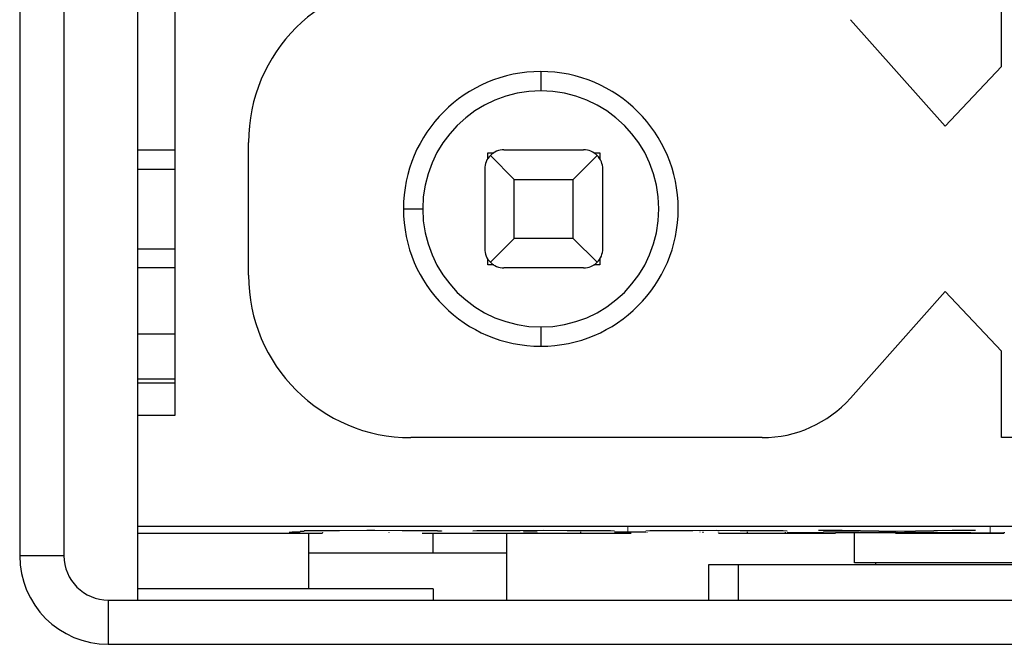
# Model space of a CAD drawing. Units: millimetres. Extents: x 0 to 420, y 0 to 297.
# Drawn here: x 127 to 129, y 145 to 147 of the extents above; entities that cross this region are included whole.
import ezdxf

# ---------------------------------------------------------------- set-up
doc = ezdxf.new("R2010")
doc.units = ezdxf.units.MM
doc.header["$MEASUREMENT"] = 0
doc.linetypes.add('DASHEDBIDOT', pattern=[12.4, 3, -3, 0.2, -3, 0.2, -3])
doc.layers.add('图层0000', color=7, linetype='Continuous', lineweight=25)

msp = doc.modelspace()

# ---------------------------------------------------------------- linework, layer by layer
at = {"layer": '图层0000', "color": 7, "linetype": 'Continuous', "lineweight": 25}
for p, q in [((126.7567, 150.0958), (126.7567, 145.4158)), ((126.8767, 150.0958), (126.8767, 145.4158)), ((129.4167, 146.7416), (129.4167, 146.9758)), ((129.4167, 146.7416), (129.4167, 146.9758)), ((129.4167, 146.7416), (129.4167, 146.9758)), ((129.4167, 146.7416), (129.4167, 146.9758)), ((127.0767, 145.7958), (127.0767, 146.9158)), ((127.1767, 146.9158), (127.1767, 145.7958)), ((127.1767, 146.9158), (127.1767, 145.7958)), ((127.1767, 146.9158), (127.1767, 145.7958)), ((127.1767, 146.9158), (127.1767, 145.7958)), ((129.0077, 146.8685), (129.2647, 146.5798)), ((129.0077, 146.8685), (129.2647, 146.5798)), ((129.0077, 146.8685), (129.2647, 146.5798)), ((129.0077, 146.8685), (129.2647, 146.5798)), ((129.2647, 146.5798), (129.4167, 146.7416)), ((129.2647, 146.5798), (129.4167, 146.7416)), ((129.2647, 146.5798), (129.4167, 146.7416)), ((129.2647, 146.5798), (129.4167, 146.7416)), ((128.1687, 146.7279), (128.1687, 146.6758)), ((128.1687, 146.7279), (128.1687, 146.6758)), ((128.1687, 146.7279), (128.1687, 146.6758)), ((128.1687, 146.7279), (128.1687, 146.6758)), ((127.3767, 146.1758), (127.3767, 146.5358)), ((127.3767, 146.1758), (127.3767, 146.5358)), ((127.3767, 146.1758), (127.3767, 146.5358)), ((127.3767, 146.1758), (127.3767, 146.5358)), ((127.0767, 146.5158), (127.1767, 146.5158)), ((127.0767, 146.5158), (127.1767, 146.5158)), ((127.0767, 146.5158), (127.1767, 146.5158)), ((127.0767, 146.5158), (127.1767, 146.5158)), ((128.0247, 146.4915), (128.0247, 146.5078)), ((128.0247, 146.5078), (128.041, 146.5078)), ((128.0247, 146.4915), (128.0247, 146.5078)), ((128.0247, 146.5078), (128.041, 146.5078)), ((128.0247, 146.4915), (128.0247, 146.5078)), ((128.0247, 146.5078), (128.041, 146.5078)), ((128.0247, 146.4915), (128.0247, 146.5078)), ((128.0247, 146.5078), (128.041, 146.5078)), ((128.0319, 146.5005), (128.0967, 146.4358)), ((128.0319, 146.5005), (128.0967, 146.4358)), ((128.0319, 146.5005), (128.0967, 146.4358)), ((128.0319, 146.5005), (128.0967, 146.4358)), ((128.0687, 146.5158), (128.2847, 146.5158)), ((128.0687, 146.5158), (128.2847, 146.5158)), ((128.0687, 146.5158), (128.2847, 146.5158)), ((128.0687, 146.5158), (128.2847, 146.5158)), ((128.2567, 146.4358), (128.3215, 146.5005)), ((128.2567, 146.4358), (128.3215, 146.5005)), ((128.2567, 146.4358), (128.3215, 146.5005)), ((128.2567, 146.4358), (128.3215, 146.5005)), ((128.3124, 146.5078), (128.3287, 146.5078)), ((128.3124, 146.5078), (128.3287, 146.5078)), ((128.3124, 146.5078), (128.3287, 146.5078)), ((128.3124, 146.5078), (128.3287, 146.5078)), ((128.3287, 146.5078), (128.3287, 146.4915)), ((128.3287, 146.5078), (128.3287, 146.4915)), ((128.3287, 146.5078), (128.3287, 146.4915)), ((128.3287, 146.5078), (128.3287, 146.4915)), ((127.0767, 146.4638), (127.1767, 146.4638)), ((127.0767, 146.4638), (127.1767, 146.4638)), ((127.0767, 146.4638), (127.1767, 146.4638)), ((127.0767, 146.4638), (127.1767, 146.4638)), ((128.0167, 146.4638), (128.0167, 146.2478)), ((128.0167, 146.4638), (128.0167, 146.2478)), ((128.0167, 146.4638), (128.0167, 146.2478)), ((128.0167, 146.4638), (128.0167, 146.2478)), ((128.3367, 146.2478), (128.3367, 146.4638)), ((128.3367, 146.2478), (128.3367, 146.4638)), ((128.3367, 146.2478), (128.3367, 146.4638)), ((128.3367, 146.2478), (128.3367, 146.4638)), ((128.0967, 146.4358), (128.2567, 146.4358)), ((128.0967, 146.2758), (128.0967, 146.4358)), ((128.0967, 146.4358), (128.2567, 146.4358)), ((128.0967, 146.2758), (128.0967, 146.4358)), ((128.0967, 146.4358), (128.2567, 146.4358)), ((128.0967, 146.2758), (128.0967, 146.4358)), ((128.0967, 146.4358), (128.2567, 146.4358)), ((128.0967, 146.2758), (128.0967, 146.4358)), ((128.2567, 146.2758), (128.2567, 146.4358)), ((128.2567, 146.2758), (128.2567, 146.4358)), ((128.2567, 146.2758), (128.2567, 146.4358)), ((128.2567, 146.2758), (128.2567, 146.4358)), ((127.7965, 146.3558), (127.8487, 146.3558)), ((127.7965, 146.3558), (127.8487, 146.3558)), ((127.7965, 146.3558), (127.8487, 146.3558)), ((127.7965, 146.3558), (127.8487, 146.3558)), ((128.0967, 146.2758), (128.0319, 146.211)), ((128.0967, 146.2758), (128.0319, 146.211)), ((128.0967, 146.2758), (128.0319, 146.211)), ((128.0967, 146.2758), (128.0319, 146.211)), ((128.2567, 146.2758), (128.0967, 146.2758)), ((128.2567, 146.2758), (128.0967, 146.2758)), ((128.2567, 146.2758), (128.0967, 146.2758)), ((128.2567, 146.2758), (128.0967, 146.2758)), ((128.3215, 146.211), (128.2567, 146.2758)), ((128.3215, 146.211), (128.2567, 146.2758)), ((128.3215, 146.211), (128.2567, 146.2758)), ((128.3215, 146.211), (128.2567, 146.2758)), ((127.0767, 146.2478), (127.1767, 146.2478)), ((127.0767, 146.2478), (127.1767, 146.2478)), ((127.0767, 146.2478), (127.1767, 146.2478)), ((127.0767, 146.2478), (127.1767, 146.2478)), ((128.0247, 146.2038), (128.0247, 146.2201)), ((128.0247, 146.2038), (128.0247, 146.2201)), ((128.0247, 146.2038), (128.0247, 146.2201)), ((128.0247, 146.2038), (128.0247, 146.2201)), ((128.041, 146.2038), (128.0247, 146.2038)), ((128.041, 146.2038), (128.0247, 146.2038)), ((128.041, 146.2038), (128.0247, 146.2038)), ((128.041, 146.2038), (128.0247, 146.2038)), ((128.3287, 146.2038), (128.3124, 146.2038)), ((128.3287, 146.2038), (128.3124, 146.2038)), ((128.3287, 146.2038), (128.3124, 146.2038)), ((128.3287, 146.2038), (128.3124, 146.2038)), ((128.3287, 146.2201), (128.3287, 146.2038)), ((128.3287, 146.2201), (128.3287, 146.2038)), ((128.3287, 146.2201), (128.3287, 146.2038)), ((128.3287, 146.2201), (128.3287, 146.2038)), ((127.1767, 146.1958), (127.0767, 146.1958)), ((127.1767, 146.1958), (127.0767, 146.1958)), ((127.1767, 146.1958), (127.0767, 146.1958)), ((127.1767, 146.1958), (127.0767, 146.1958)), ((128.2847, 146.1958), (128.0687, 146.1958)), ((128.2847, 146.1958), (128.0687, 146.1958)), ((128.2847, 146.1958), (128.0687, 146.1958)), ((128.2847, 146.1958), (128.0687, 146.1958)), ((129.2647, 146.1318), (129.0077, 145.843)), ((129.2647, 146.1318), (129.0077, 145.843)), ((129.2647, 146.1318), (129.0077, 145.843)), ((129.2647, 146.1318), (129.0077, 145.843)), ((129.4167, 145.9699), (129.2647, 146.1318)), ((129.4167, 145.9699), (129.2647, 146.1318)), ((129.4167, 145.9699), (129.2647, 146.1318)), ((129.4167, 145.9699), (129.2647, 146.1318)), ((127.1767, 146.0159), (127.0767, 146.0159)), ((128.1687, 146.0358), (128.1687, 145.9836)), ((128.1687, 146.0358), (128.1687, 145.9836)), ((128.1687, 146.0358), (128.1687, 145.9836)), ((128.1687, 146.0358), (128.1687, 145.9836)), ((129.4167, 145.7358), (129.4167, 145.9699)), ((129.4167, 145.7358), (129.4167, 145.9699)), ((129.4167, 145.7358), (129.4167, 145.9699)), ((129.4167, 145.7358), (129.4167, 145.9699)), ((127.1767, 145.8943), (127.0767, 145.8943)), ((127.1767, 145.8832), (127.0767, 145.8832)), ((127.0767, 145.4958), (127.0767, 145.7958)), ((127.1767, 145.7958), (127.0767, 145.7958)), ((127.0767, 145.4958), (127.0767, 145.7958)), ((127.1767, 145.7958), (127.0767, 145.7958)), ((127.0767, 145.4958), (127.0767, 145.7958)), ((127.1767, 145.7958), (127.0767, 145.7958)), ((127.0767, 145.4958), (127.0767, 145.7958)), ((127.1767, 145.7958), (127.0767, 145.7958)), ((128.7687, 145.7358), (127.8167, 145.7358)), ((128.7687, 145.7358), (127.8167, 145.7358)), ((128.7687, 145.7358), (127.8167, 145.7358)), ((128.7687, 145.7358), (127.8167, 145.7358)), ((131.1967, 145.7358), (129.4167, 145.7358)), ((131.1967, 145.7358), (129.4167, 145.7358)), ((131.1967, 145.7358), (129.4167, 145.7358)), ((131.1967, 145.7358), (129.4167, 145.7358)), ((127.0767, 145.4904), (127.0767, 145.4958)), ((127.0767, 145.4958), (131.3967, 145.4958)), ((127.0767, 145.4904), (127.0767, 145.4958)), ((127.0767, 145.4958), (131.3967, 145.4958)), ((127.0767, 145.4904), (127.0767, 145.4958)), ((127.0767, 145.4958), (131.3967, 145.4958)), ((127.0767, 145.4904), (127.0767, 145.4958)), ((127.0767, 145.4958), (131.3967, 145.4958)), ((127.0767, 145.2958), (127.0767, 145.4904)), ((127.5772, 145.4758), (127.0767, 145.4758)), ((127.5772, 145.4758), (127.0767, 145.4758)), ((127.5772, 145.4758), (127.0767, 145.4758)), ((127.5772, 145.4758), (127.0767, 145.4758)), ((127.4872, 145.4784), (127.4872, 145.4792)), ((127.5167, 145.4828), (127.5273, 145.4828)), ((127.5167, 145.4828), (127.5273, 145.4828)), ((127.5167, 145.4828), (127.5273, 145.4828)), ((127.5167, 145.4828), (127.5273, 145.4828)), ((127.5273, 145.4841), (127.538, 145.4843)), ((127.5273, 145.4841), (127.538, 145.4843)), ((127.5273, 145.4841), (127.538, 145.4843)), ((127.5273, 145.4841), (127.538, 145.4843)), ((127.5273, 145.4828), (127.5273, 145.4826)), ((127.5273, 145.4828), (127.5273, 145.4826)), ((127.5273, 145.4828), (127.5273, 145.4826)), ((127.5273, 145.4828), (127.5273, 145.4826)), ((127.538, 145.4843), (127.5805, 145.4845)), ((127.538, 145.4843), (127.5805, 145.4845)), ((127.538, 145.4843), (127.5805, 145.4845)), ((127.538, 145.4843), (127.5805, 145.4845)), ((127.539, 145.4758), (127.539, 145.3263)), ((127.5486, 145.4828), (127.5486, 145.4825)), ((127.5486, 145.4828), (127.5486, 145.4825)), ((127.5486, 145.4828), (127.5486, 145.4825)), ((127.5486, 145.4828), (127.5486, 145.4825)), ((127.5772, 145.4799), (127.5772, 145.4792)), ((127.5772, 145.4799), (127.5772, 145.4792)), ((127.5772, 145.4799), (127.5772, 145.4792)), ((127.5772, 145.4799), (127.5772, 145.4792)), ((127.5805, 145.4845), (127.6231, 145.4846)), ((127.5805, 145.4845), (127.6231, 145.4846)), ((127.5805, 145.4845), (127.6231, 145.4846)), ((127.5805, 145.4845), (127.6231, 145.4846)), ((127.5805, 145.4845), (127.5805, 145.4841)), ((127.5805, 145.4845), (127.5805, 145.4841)), ((127.5805, 145.4845), (127.5805, 145.4841)), ((127.5805, 145.4845), (127.5805, 145.4841)), ((127.5805, 145.4827), (127.5805, 145.4824)), ((127.5805, 145.4827), (127.5805, 145.4824)), ((127.5805, 145.4827), (127.5805, 145.4824)), ((127.5805, 145.4827), (127.5805, 145.4824)), ((127.6018, 145.4846), (127.6018, 145.4843)), ((127.6018, 145.4846), (127.6018, 145.4843)), ((127.6018, 145.4846), (127.6018, 145.4843)), ((127.6018, 145.4846), (127.6018, 145.4843)), ((127.6231, 145.4846), (127.6976, 145.4847)), ((127.6231, 145.4846), (127.6976, 145.4847)), ((127.6231, 145.4846), (127.6976, 145.4847)), ((127.6231, 145.4846), (127.6976, 145.4847)), ((127.6231, 145.4825), (127.6231, 145.4822)), ((127.6231, 145.4825), (127.6231, 145.4822)), ((127.6231, 145.4825), (127.6231, 145.4822)), ((127.6231, 145.4825), (127.6231, 145.4822)), ((127.6337, 145.4846), (127.6337, 145.4844)), ((127.6337, 145.4846), (127.6337, 145.4844)), ((127.6337, 145.4846), (127.6337, 145.4844)), ((127.6337, 145.4846), (127.6337, 145.4844)), ((127.6869, 145.4847), (127.6869, 145.4844)), ((127.6869, 145.4847), (127.6869, 145.4844)), ((127.6869, 145.4847), (127.6869, 145.4844)), ((127.6869, 145.4847), (127.6869, 145.4844)), ((127.6976, 145.4847), (127.7189, 145.4847)), ((127.6976, 145.4847), (127.7189, 145.4847)), ((127.6976, 145.4847), (127.7189, 145.4847)), ((127.6976, 145.4847), (127.7189, 145.4847)), ((127.7189, 145.4847), (127.7933, 145.4846)), ((127.7189, 145.4847), (127.7933, 145.4846)), ((127.7189, 145.4847), (127.7933, 145.4846)), ((127.7189, 145.4847), (127.7933, 145.4846)), ((127.7295, 145.4847), (127.7295, 145.4844)), ((127.7295, 145.4847), (127.7295, 145.4844)), ((127.7295, 145.4847), (127.7295, 145.4844)), ((127.7295, 145.4847), (127.7295, 145.4844)), ((127.7572, 145.4799), (127.7572, 145.4792)), ((127.7572, 145.4799), (127.7572, 145.4792)), ((127.7572, 145.4799), (127.7572, 145.4792)), ((127.7572, 145.4799), (127.7572, 145.4792)), ((127.7827, 145.4846), (127.7827, 145.4844)), ((127.7827, 145.4846), (127.7827, 145.4844)), ((127.7827, 145.4846), (127.7827, 145.4844)), ((127.7827, 145.4846), (127.7827, 145.4844)), ((127.7933, 145.4846), (127.8359, 145.4845)), ((127.7933, 145.4846), (127.8359, 145.4845)), ((127.7933, 145.4846), (127.8359, 145.4845)), ((127.7933, 145.4846), (127.8359, 145.4845)), ((127.7933, 145.4837), (127.7933, 145.4833)), ((127.7933, 145.4837), (127.7933, 145.4833)), ((127.7933, 145.4837), (127.7933, 145.4833)), ((127.7933, 145.4837), (127.7933, 145.4833)), ((127.8146, 145.4846), (127.8146, 145.4843)), ((127.8146, 145.4846), (127.8146, 145.4843)), ((127.8146, 145.4846), (127.8146, 145.4843)), ((127.8146, 145.4846), (127.8146, 145.4843)), ((127.8146, 145.4838), (127.8146, 145.4835)), ((127.8146, 145.4838), (127.8146, 145.4835)), ((127.8146, 145.4838), (127.8146, 145.4835)), ((127.8146, 145.4838), (127.8146, 145.4835)), ((127.8359, 145.4845), (127.8785, 145.4843)), ((127.8359, 145.4845), (127.8359, 145.4841)), ((127.8359, 145.4845), (127.8785, 145.4843)), ((127.8359, 145.4845), (127.8359, 145.4841)), ((127.8359, 145.4845), (127.8785, 145.4843)), ((127.8359, 145.4845), (127.8359, 145.4841)), ((127.8359, 145.4845), (127.8785, 145.4843)), ((127.8359, 145.4845), (127.8359, 145.4841)), ((127.8359, 145.484), (127.8359, 145.4841)), ((127.8465, 145.4834), (127.8465, 145.483)), ((127.8465, 145.4834), (127.8465, 145.483)), ((127.8465, 145.4834), (127.8465, 145.483)), ((127.8465, 145.4834), (127.8465, 145.483)), ((128.4135, 145.4758), (127.8472, 145.4758)), ((128.4135, 145.4758), (127.8472, 145.4758)), ((128.4135, 145.4758), (127.8472, 145.4758)), ((128.4135, 145.4758), (127.8472, 145.4758)), ((127.8572, 145.4844), (127.8572, 145.4836)), ((127.8572, 145.4844), (127.8572, 145.4836)), ((127.8572, 145.4844), (127.8572, 145.4836)), ((127.8572, 145.4844), (127.8572, 145.4836)), ((127.8678, 145.4844), (127.8678, 145.4825)), ((127.8678, 145.4844), (127.8678, 145.4825)), ((127.8678, 145.4844), (127.8678, 145.4825)), ((127.8678, 145.4844), (127.8678, 145.4825)), ((127.8767, 145.423), (127.8767, 145.4758)), ((127.8785, 145.4843), (127.8891, 145.4841)), ((127.8785, 145.4843), (127.8785, 145.4838)), ((127.8785, 145.4843), (127.8891, 145.4841)), ((127.8785, 145.4843), (127.8785, 145.4838)), ((127.8785, 145.4843), (127.8891, 145.4841)), ((127.8785, 145.4843), (127.8785, 145.4838)), ((127.8785, 145.4843), (127.8891, 145.4841)), ((127.8785, 145.4843), (127.8785, 145.4838)), ((127.8891, 145.4841), (127.8891, 145.484)), ((127.8891, 145.4832), (127.8997, 145.483)), ((127.8891, 145.4826), (127.8891, 145.4832)), ((127.8891, 145.4832), (127.8997, 145.483)), ((127.8891, 145.4826), (127.8891, 145.4832)), ((127.8891, 145.4832), (127.8997, 145.483)), ((127.8891, 145.4826), (127.8891, 145.4832)), ((127.8891, 145.4832), (127.8997, 145.483)), ((127.8891, 145.4826), (127.8891, 145.4832)), ((127.8997, 145.483), (127.8997, 145.4828)), ((127.9849, 145.4837), (127.9955, 145.484)), ((127.9849, 145.4837), (127.9955, 145.484)), ((127.9849, 145.4837), (127.9955, 145.484)), ((127.9849, 145.4837), (127.9955, 145.484)), ((127.9849, 145.4832), (127.9849, 145.4837)), ((127.9955, 145.484), (128.0061, 145.4841)), ((127.9955, 145.484), (128.0061, 145.4841)), ((127.9955, 145.484), (128.0061, 145.4841)), ((127.9955, 145.484), (128.0061, 145.4841)), ((127.9955, 145.484), (127.9955, 145.4829)), ((127.9955, 145.484), (127.9955, 145.4829)), ((127.9955, 145.484), (127.9955, 145.4829)), ((127.9955, 145.484), (127.9955, 145.4829)), ((128.0061, 145.4841), (128.0274, 145.4843)), ((128.0061, 145.4841), (128.0274, 145.4843)), ((128.0061, 145.4841), (128.0274, 145.4843)), ((128.0061, 145.4841), (128.0274, 145.4843)), ((128.0061, 145.4841), (128.0061, 145.4828)), ((128.0061, 145.4841), (128.0061, 145.4828)), ((128.0061, 145.4841), (128.0061, 145.4828)), ((128.0061, 145.4841), (128.0061, 145.4828)), ((128.0274, 145.4843), (128.0593, 145.4845)), ((128.0274, 145.4843), (128.0593, 145.4845)), ((128.0274, 145.4843), (128.0593, 145.4845)), ((128.0274, 145.4843), (128.0593, 145.4845)), ((128.0274, 145.4843), (128.0274, 145.4826)), ((128.0274, 145.4843), (128.0274, 145.4826)), ((128.0274, 145.4843), (128.0274, 145.4826)), ((128.0274, 145.4843), (128.0274, 145.4826)), ((128.0381, 145.4844), (128.0381, 145.4836)), ((128.0381, 145.4844), (128.0381, 145.4836)), ((128.0381, 145.4844), (128.0381, 145.4836)), ((128.0381, 145.4844), (128.0381, 145.4836)), ((128.0487, 145.484), (128.0487, 145.4844)), ((128.0487, 145.484), (128.0487, 145.4844)), ((128.0487, 145.484), (128.0487, 145.4844)), ((128.0487, 145.484), (128.0487, 145.4844)), ((128.0593, 145.4845), (128.1125, 145.4846)), ((128.0593, 145.4845), (128.1125, 145.4846)), ((128.0593, 145.4845), (128.1125, 145.4846)), ((128.0593, 145.4845), (128.1125, 145.4846)), ((128.0767, 145.2958), (128.0767, 145.4758)), ((128.0913, 145.4843), (128.0913, 145.4846)), ((128.0913, 145.4843), (128.0913, 145.4846)), ((128.0913, 145.4843), (128.0913, 145.4846)), ((128.0913, 145.4843), (128.0913, 145.4846)), ((128.1125, 145.4846), (128.1764, 145.4847)), ((128.1125, 145.4846), (128.1764, 145.4847)), ((128.1125, 145.4846), (128.1764, 145.4847)), ((128.1125, 145.4846), (128.1764, 145.4847)), ((128.1588, 145.4801), (128.1217, 145.4805)), ((128.1588, 145.4801), (128.1217, 145.4805)), ((128.1588, 145.4801), (128.1217, 145.4805)), ((128.1588, 145.4801), (128.1217, 145.4805)), ((128.1232, 145.4844), (128.1232, 145.4847)), ((128.1232, 145.4844), (128.1232, 145.4847)), ((128.1232, 145.4844), (128.1232, 145.4847)), ((128.1232, 145.4844), (128.1232, 145.4847)), ((128.1764, 145.4847), (128.2402, 145.4846)), ((128.1764, 145.4844), (128.1764, 145.4847)), ((128.1764, 145.4847), (128.2402, 145.4846)), ((128.1764, 145.4844), (128.1764, 145.4847)), ((128.1764, 145.4847), (128.2402, 145.4846)), ((128.1764, 145.4844), (128.1764, 145.4847)), ((128.1764, 145.4847), (128.2402, 145.4846)), ((128.1764, 145.4844), (128.1764, 145.4847)), ((128.2296, 145.4844), (128.2296, 145.4847)), ((128.2296, 145.4844), (128.2296, 145.4847)), ((128.2296, 145.4844), (128.2296, 145.4847)), ((128.2296, 145.4844), (128.2296, 145.4847)), ((128.2402, 145.4846), (128.2934, 145.4845)), ((128.2402, 145.4846), (128.2934, 145.4845)), ((128.2402, 145.4846), (128.2934, 145.4845)), ((128.2402, 145.4846), (128.2934, 145.4845)), ((128.2615, 145.4843), (128.2615, 145.4846)), ((128.2615, 145.4843), (128.2615, 145.4846)), ((128.2615, 145.4843), (128.2615, 145.4846)), ((128.2615, 145.4843), (128.2615, 145.4846)), ((128.2764, 145.4808), (128.2764, 145.4788)), ((128.2764, 145.4808), (128.2764, 145.4788)), ((128.2764, 145.4808), (128.2764, 145.4788)), ((128.2764, 145.4808), (128.2764, 145.4788)), ((128.2934, 145.4845), (128.3253, 145.4843)), ((128.2934, 145.4845), (128.3253, 145.4843)), ((128.2934, 145.4845), (128.3253, 145.4843)), ((128.2934, 145.4845), (128.3253, 145.4843)), ((128.3041, 145.484), (128.3041, 145.4844)), ((128.3041, 145.484), (128.3041, 145.4844)), ((128.3041, 145.484), (128.3041, 145.4844)), ((128.3041, 145.484), (128.3041, 145.4844)), ((128.3147, 145.4836), (128.3147, 145.4844)), ((128.3147, 145.4836), (128.3147, 145.4844)), ((128.3147, 145.4836), (128.3147, 145.4844)), ((128.3147, 145.4836), (128.3147, 145.4844)), ((128.3253, 145.4843), (128.3466, 145.4841)), ((128.3253, 145.4843), (128.3253, 145.4826)), ((128.3253, 145.4843), (128.3466, 145.4841)), ((128.3253, 145.4843), (128.3253, 145.4826)), ((128.3253, 145.4843), (128.3466, 145.4841)), ((128.3253, 145.4843), (128.3253, 145.4826)), ((128.3253, 145.4843), (128.3466, 145.4841)), ((128.3253, 145.4843), (128.3253, 145.4826)), ((128.3466, 145.4841), (128.3573, 145.484)), ((128.3466, 145.4841), (128.3466, 145.4828)), ((128.3466, 145.4841), (128.3573, 145.484)), ((128.3466, 145.4841), (128.3466, 145.4828)), ((128.3466, 145.4841), (128.3573, 145.484)), ((128.3466, 145.4841), (128.3466, 145.4828)), ((128.3466, 145.4841), (128.3573, 145.484)), ((128.3466, 145.4841), (128.3466, 145.4828)), ((128.3573, 145.484), (128.3679, 145.4837)), ((128.3573, 145.484), (128.3573, 145.4829)), ((128.3573, 145.484), (128.3679, 145.4837)), ((128.3573, 145.484), (128.3573, 145.4829)), ((128.3573, 145.484), (128.3679, 145.4837)), ((128.3573, 145.484), (128.3573, 145.4829)), ((128.3573, 145.484), (128.3679, 145.4837)), ((128.3573, 145.484), (128.3573, 145.4829)), ((128.3679, 145.4837), (128.3679, 145.4832)), ((128.3679, 145.4808), (128.453, 145.4808)), ((128.3679, 145.4808), (128.453, 145.4808)), ((128.3679, 145.4808), (128.453, 145.4808)), ((128.3679, 145.4808), (128.453, 145.4808)), ((128.3924, 145.4808), (128.3924, 145.48)), ((128.3924, 145.4808), (128.3924, 145.48)), ((128.3924, 145.4808), (128.3924, 145.48)), ((128.3924, 145.4808), (128.3924, 145.48)), ((128.4044, 145.4808), (128.4044, 145.4801)), ((128.4044, 145.4808), (128.4044, 145.4801)), ((128.4044, 145.4808), (128.4044, 145.4801)), ((128.4044, 145.4808), (128.4044, 145.4801)), ((128.453, 145.4837), (128.4637, 145.484)), ((128.453, 145.4837), (128.4637, 145.484)), ((128.453, 145.4837), (128.4637, 145.484)), ((128.453, 145.4837), (128.4637, 145.484)), ((128.453, 145.4832), (128.453, 145.4837)), ((128.456, 145.4795), (128.456, 145.4788)), ((128.456, 145.4795), (128.456, 145.4788)), ((128.456, 145.4795), (128.456, 145.4788)), ((128.456, 145.4795), (128.456, 145.4788)), ((128.4637, 145.484), (128.4743, 145.4841)), ((128.4637, 145.484), (128.4743, 145.4841)), ((128.4637, 145.484), (128.4743, 145.4841)), ((128.4637, 145.484), (128.4743, 145.4841)), ((128.4637, 145.484), (128.4637, 145.4829)), ((128.4637, 145.484), (128.4637, 145.4829)), ((128.4637, 145.484), (128.4637, 145.4829)), ((128.4637, 145.484), (128.4637, 145.4829)), ((128.4743, 145.4841), (128.4956, 145.4843)), ((128.4743, 145.4841), (128.4956, 145.4843)), ((128.4743, 145.4841), (128.4956, 145.4843)), ((128.4743, 145.4841), (128.4956, 145.4843)), ((128.4743, 145.4841), (128.4743, 145.4828)), ((128.4743, 145.4841), (128.4743, 145.4828)), ((128.4743, 145.4841), (128.4743, 145.4828)), ((128.4743, 145.4841), (128.4743, 145.4828)), ((128.4956, 145.4843), (128.5275, 145.4845)), ((128.4956, 145.4843), (128.5275, 145.4845)), ((128.4956, 145.4843), (128.5275, 145.4845)), ((128.4956, 145.4843), (128.5275, 145.4845)), ((128.4956, 145.4843), (128.4956, 145.4826)), ((128.4956, 145.4843), (128.4956, 145.4826)), ((128.4956, 145.4843), (128.4956, 145.4826)), ((128.4956, 145.4843), (128.4956, 145.4826)), ((128.5062, 145.4844), (128.5062, 145.4836)), ((128.5062, 145.4844), (128.5062, 145.4836)), ((128.5062, 145.4844), (128.5062, 145.4836)), ((128.5062, 145.4844), (128.5062, 145.4836)), ((128.5169, 145.484), (128.5169, 145.4844)), ((128.5169, 145.484), (128.5169, 145.4844)), ((128.5169, 145.484), (128.5169, 145.4844)), ((128.5169, 145.484), (128.5169, 145.4844)), ((128.5275, 145.4845), (128.5807, 145.4846)), ((128.5275, 145.4845), (128.5807, 145.4846)), ((128.5275, 145.4845), (128.5807, 145.4846)), ((128.5275, 145.4845), (128.5807, 145.4846)), ((128.5594, 145.4843), (128.5594, 145.4846)), ((128.5594, 145.4843), (128.5594, 145.4846)), ((128.5594, 145.4843), (128.5594, 145.4846)), ((128.5594, 145.4843), (128.5594, 145.4846)), ((128.5807, 145.4846), (128.6446, 145.4847)), ((128.5807, 145.4846), (128.6446, 145.4847)), ((128.5807, 145.4846), (128.6446, 145.4847)), ((128.5807, 145.4846), (128.6446, 145.4847)), ((128.5914, 145.4844), (128.5914, 145.4847)), ((128.5914, 145.4844), (128.5914, 145.4847)), ((128.5914, 145.4844), (128.5914, 145.4847)), ((128.5914, 145.4844), (128.5914, 145.4847)), ((128.6001, 145.4801), (128.6001, 145.4808)), ((128.6001, 145.4801), (128.6001, 145.4808)), ((128.6001, 145.4801), (128.6001, 145.4808)), ((128.6001, 145.4801), (128.6001, 145.4808)), ((128.6076, 145.4808), (128.6076, 145.4776)), ((128.6076, 145.4808), (128.6076, 145.4776)), ((128.6076, 145.4808), (128.6076, 145.4776)), ((128.6076, 145.4808), (128.6076, 145.4776)), ((128.6446, 145.4847), (128.7084, 145.4846)), ((128.6446, 145.4844), (128.6446, 145.4847)), ((128.6446, 145.4847), (128.7084, 145.4846)), ((128.6446, 145.4844), (128.6446, 145.4847)), ((128.6446, 145.4847), (128.7084, 145.4846)), ((128.6446, 145.4844), (128.6446, 145.4847)), ((128.6446, 145.4847), (128.7084, 145.4846)), ((128.6446, 145.4844), (128.6446, 145.4847)), ((128.6492, 145.4808), (128.6492, 145.4796)), ((128.6492, 145.4808), (128.6492, 145.4796)), ((128.6492, 145.4808), (128.6492, 145.4796)), ((128.6492, 145.4808), (128.6492, 145.4796)), ((128.6501, 145.4808), (128.6501, 145.4795)), ((128.6501, 145.4808), (128.6501, 145.4795)), ((128.6501, 145.4808), (128.6501, 145.4795)), ((128.6501, 145.4808), (128.6501, 145.4795)), ((128.9672, 145.4758), (128.6503, 145.4758)), ((128.9672, 145.4758), (128.6503, 145.4758)), ((128.9672, 145.4758), (128.6503, 145.4758)), ((128.9672, 145.4758), (128.6503, 145.4758)), ((128.6978, 145.4844), (128.6978, 145.4847)), ((128.6978, 145.4844), (128.6978, 145.4847)), ((128.6978, 145.4844), (128.6978, 145.4847)), ((128.6978, 145.4844), (128.6978, 145.4847)), ((128.7084, 145.4846), (128.7616, 145.4845)), ((128.7084, 145.4846), (128.7616, 145.4845)), ((128.7084, 145.4846), (128.7616, 145.4845)), ((128.7084, 145.4846), (128.7616, 145.4845)), ((128.7282, 145.4808), (128.7282, 145.4788)), ((128.7282, 145.4808), (128.7282, 145.4788)), ((128.7282, 145.4808), (128.7282, 145.4788)), ((128.7282, 145.4808), (128.7282, 145.4788)), ((128.7297, 145.4843), (128.7297, 145.4846)), ((128.7297, 145.4843), (128.7297, 145.4846)), ((128.7297, 145.4843), (128.7297, 145.4846)), ((128.7297, 145.4843), (128.7297, 145.4846)), ((128.7616, 145.4845), (128.7935, 145.4843)), ((128.7616, 145.4845), (128.7935, 145.4843)), ((128.7616, 145.4845), (128.7935, 145.4843)), ((128.7616, 145.4845), (128.7935, 145.4843)), ((128.7722, 145.484), (128.7722, 145.4844)), ((128.7722, 145.484), (128.7722, 145.4844)), ((128.7722, 145.484), (128.7722, 145.4844)), ((128.7722, 145.484), (128.7722, 145.4844)), ((128.7829, 145.4836), (128.7829, 145.4844)), ((128.7829, 145.4836), (128.7829, 145.4844)), ((128.7829, 145.4836), (128.7829, 145.4844)), ((128.7829, 145.4836), (128.7829, 145.4844)), ((128.7935, 145.4843), (128.8148, 145.4841)), ((128.7935, 145.4843), (128.7935, 145.4826)), ((128.7935, 145.4843), (128.8148, 145.4841)), ((128.7935, 145.4843), (128.7935, 145.4826)), ((128.7935, 145.4843), (128.8148, 145.4841)), ((128.7935, 145.4843), (128.7935, 145.4826)), ((128.7935, 145.4843), (128.8148, 145.4841)), ((128.7935, 145.4843), (128.7935, 145.4826)), ((128.8148, 145.4841), (128.8254, 145.484)), ((128.8148, 145.4841), (128.8148, 145.4828)), ((128.8148, 145.4841), (128.8254, 145.484)), ((128.8148, 145.4841), (128.8148, 145.4828)), ((128.8148, 145.4841), (128.8254, 145.484)), ((128.8148, 145.4841), (128.8148, 145.4828)), ((128.8148, 145.4841), (128.8254, 145.484)), ((128.8148, 145.4841), (128.8148, 145.4828)), ((128.8254, 145.484), (128.8361, 145.4837)), ((128.8254, 145.484), (128.8254, 145.4829)), ((128.8254, 145.484), (128.8361, 145.4837)), ((128.8254, 145.484), (128.8254, 145.4829)), ((128.8254, 145.484), (128.8361, 145.4837)), ((128.8254, 145.484), (128.8254, 145.4829)), ((128.8254, 145.484), (128.8361, 145.4837)), ((128.8254, 145.484), (128.8254, 145.4829)), ((128.8304, 145.4801), (128.8304, 145.4776)), ((128.8304, 145.4801), (128.8304, 145.4776)), ((128.8304, 145.4801), (128.8304, 145.4776)), ((128.8304, 145.4801), (128.8304, 145.4776)), ((128.836, 145.48), (128.9342, 145.4789)), ((128.836, 145.48), (128.9342, 145.4789)), ((128.836, 145.48), (128.9342, 145.4789)), ((128.836, 145.48), (128.9342, 145.4789)), ((128.8361, 145.4837), (128.8361, 145.4832)), ((128.9212, 145.4847), (128.985, 145.4847)), ((128.9212, 145.4847), (128.985, 145.4847)), ((128.9212, 145.4847), (128.985, 145.4847)), ((128.9212, 145.4847), (128.985, 145.4847)), ((129.1288, 145.4786), (128.9343, 145.4808)), ((129.1288, 145.4786), (128.9343, 145.4808)), ((129.1288, 145.4786), (128.9343, 145.4808)), ((129.1288, 145.4786), (128.9343, 145.4808)), ((129.1543, 145.4776), (128.9672, 145.4776)), ((129.1543, 145.4776), (128.9672, 145.4776)), ((129.1543, 145.4776), (128.9672, 145.4776)), ((129.1543, 145.4776), (128.9672, 145.4776)), ((128.985, 145.4847), (129.134, 145.4825)), ((128.985, 145.4847), (129.134, 145.4825)), ((128.985, 145.4847), (129.134, 145.4825)), ((128.985, 145.4847), (129.134, 145.4825)), ((129.0187, 145.3965), (129.0187, 145.4758)), ((129.0914, 145.4831), (129.0914, 145.4822)), ((129.0914, 145.4831), (129.0914, 145.4822)), ((129.0914, 145.4831), (129.0914, 145.4822)), ((129.0914, 145.4831), (129.0914, 145.4822)), ((129.1288, 145.4826), (129.1288, 145.4786)), ((129.1288, 145.4826), (129.1288, 145.4786)), ((129.1288, 145.4826), (129.1288, 145.4786)), ((129.1288, 145.4826), (129.1288, 145.4786)), ((129.1297, 145.4808), (129.1297, 145.4786)), ((129.1297, 145.4808), (129.1297, 145.4786)), ((129.1297, 145.4808), (129.1297, 145.4786)), ((129.1297, 145.4808), (129.1297, 145.4786)), ((129.423, 145.4758), (129.1299, 145.4758)), ((129.423, 145.4758), (129.1299, 145.4758)), ((129.423, 145.4758), (129.1299, 145.4758)), ((129.423, 145.4758), (129.1299, 145.4758)), ((129.134, 145.4825), (129.283, 145.4847)), ((129.134, 145.4825), (129.283, 145.4847)), ((129.134, 145.4825), (129.283, 145.4847)), ((129.134, 145.4825), (129.283, 145.4847)), ((129.1543, 145.4808), (129.423, 145.4778)), ((129.1543, 145.4808), (129.423, 145.4778)), ((129.1543, 145.4808), (129.423, 145.4778)), ((129.1543, 145.4808), (129.423, 145.4778)), ((129.1766, 145.4831), (129.1766, 145.4822)), ((129.1766, 145.4831), (129.1766, 145.4822)), ((129.1766, 145.4831), (129.1766, 145.4822)), ((129.1766, 145.4831), (129.1766, 145.4822)), ((129.283, 145.4847), (129.3468, 145.4847)), ((129.283, 145.4847), (129.3468, 145.4847)), ((129.283, 145.4847), (129.3468, 145.4847)), ((129.283, 145.4847), (129.3468, 145.4847)), ((129.3859, 145.4782), (129.3859, 145.4776)), ((129.3859, 145.4782), (129.3859, 145.4776)), ((129.3859, 145.4782), (129.3859, 145.4776)), ((129.3859, 145.4782), (129.3859, 145.4776)), ((128.0767, 145.423), (127.539, 145.423)), ((126.8767, 145.4158), (126.7567, 145.4158)), ((129.5535, 145.3965), (129.0187, 145.3965)), ((129.0767, 145.3925), (129.0767, 145.3965)), ((128.6239, 145.2958), (128.6239, 145.3925)), ((128.6239, 145.3925), (128.7039, 145.3925)), ((128.7039, 145.3925), (129.5535, 145.3925)), ((128.7039, 145.2958), (128.7039, 145.3925)), ((127.8767, 145.3263), (127.0767, 145.3263)), ((127.8767, 145.3263), (127.8767, 145.2958)), ((126.9967, 145.2958), (126.9967, 145.1758)), ((126.9967, 145.2958), (131.4767, 145.2958)), ((126.9967, 145.1758), (131.4767, 145.1758))]:
    msp.add_line(p, q, dxfattribs=at)
at = {"layer": '图层0000', "color": 251, "linetype": 'DASHEDBIDOT', "lineweight": 18, "true_color": 0x606060}
for p, q in [((128.1687, 146.7279), (128.1687, 146.6758)), ((128.1687, 146.7279), (128.1687, 146.6758)), ((127.0767, 146.4638), (127.1767, 146.4638)), ((127.7965, 146.3558), (127.8487, 146.3558)), ((127.7965, 146.3558), (127.8487, 146.3558)), ((127.0767, 146.2478), (127.1767, 146.2478)), ((128.1687, 146.0358), (128.1687, 145.9836)), ((128.4044, 145.4958), (128.4044, 145.4801)), ((129.3859, 145.4958), (129.3859, 145.4776)), ((129.3859, 145.4958), (129.3859, 145.4776)), ((129.3859, 145.4958), (129.3859, 145.4776)), ((129.3859, 145.4958), (129.3859, 145.4776)), ((126.8767, 145.4158), (126.7567, 145.4158)), ((128.7039, 145.2958), (128.7039, 145.3925)), ((126.9967, 145.2958), (126.9967, 145.1758))]:
    msp.add_line(p, q, dxfattribs=at)
at = {"layer": '图层0000', "color": 7, "linetype": 'Continuous', "lineweight": 25}
for centre, radius, start, end in [((127.8167, 146.5358), 0.44, 90, 180), ((127.8167, 146.5358), 0.44, 90, 180), ((127.8167, 146.5358), 0.44, 90, 180), ((127.8167, 146.5358), 0.44, 90, 180), ((128.1687, 146.3558), 0.3722, 90, 180), ((128.1687, 146.3558), 0.3722, 90, 180), ((128.1687, 146.3558), 0.3722, 90, 180), ((128.1687, 146.3558), 0.3722, 90, 180), ((128.1687, 146.3558), 0.3722, 270, 90), ((128.1687, 146.3558), 0.3722, 270, 90), ((128.1687, 146.3558), 0.3722, 270, 90), ((128.1687, 146.3558), 0.3722, 270, 90), ((128.1687, 146.3558), 0.32, 90, 180), ((128.1687, 146.3558), 0.32, 90, 180), ((128.1687, 146.3558), 0.32, 90, 180), ((128.1687, 146.3558), 0.32, 90, 180), ((128.1687, 146.3558), 0.32, 270, 90), ((128.1687, 146.3558), 0.32, 270, 90), ((128.1687, 146.3558), 0.32, 270, 90), ((128.1687, 146.3558), 0.32, 270, 90), ((128.0687, 146.4638), 0.052, 135, 180), ((128.0687, 146.4638), 0.052, 135, 180), ((128.0687, 146.4638), 0.052, 135, 180), ((128.0687, 146.4638), 0.052, 135, 180), ((128.0687, 146.4638), 0.052, 90, 135), ((128.0687, 146.4638), 0.052, 90, 135), ((128.0687, 146.4638), 0.052, 90, 135), ((128.0687, 146.4638), 0.052, 90, 135), ((128.2847, 146.4638), 0.052, 45, 90), ((128.2847, 146.4638), 0.052, 45, 90), ((128.2847, 146.4638), 0.052, 45, 90), ((128.2847, 146.4638), 0.052, 45, 90), ((128.2847, 146.4638), 0.052, 0, 45), ((128.2847, 146.4638), 0.052, 0, 45), ((128.2847, 146.4638), 0.052, 0, 45), ((128.2847, 146.4638), 0.052, 0, 45), ((128.1687, 146.3558), 0.3722, 180, 270), ((128.1687, 146.3558), 0.3722, 180, 270), ((128.1687, 146.3558), 0.3722, 180, 270), ((128.1687, 146.3558), 0.3722, 180, 270), ((128.1687, 146.3558), 0.32, 180, 270), ((128.1687, 146.3558), 0.32, 180, 270), ((128.1687, 146.3558), 0.32, 180, 270), ((128.1687, 146.3558), 0.32, 180, 270), ((128.0687, 146.2478), 0.052, 180, 225), ((128.0687, 146.2478), 0.052, 180, 225), ((128.0687, 146.2478), 0.052, 180, 225), ((128.0687, 146.2478), 0.052, 180, 225), ((128.2847, 146.2478), 0.052, 315, 0), ((128.2847, 146.2478), 0.052, 315, 0), ((128.2847, 146.2478), 0.052, 315, 0), ((128.2847, 146.2478), 0.052, 315, 0), ((128.0687, 146.2478), 0.052, 225, 270), ((128.0687, 146.2478), 0.052, 225, 270), ((128.0687, 146.2478), 0.052, 225, 270), ((128.0687, 146.2478), 0.052, 225, 270), ((128.2847, 146.2478), 0.052, 270, 315), ((128.2847, 146.2478), 0.052, 270, 315), ((128.2847, 146.2478), 0.052, 270, 315), ((128.2847, 146.2478), 0.052, 270, 315), ((127.8167, 146.1758), 0.44, 180, 270), ((127.8167, 146.1758), 0.44, 180, 270), ((127.8167, 146.1758), 0.44, 180, 270), ((127.8167, 146.1758), 0.44, 180, 270), ((128.7687, 146.0558), 0.32, 270, 318.3333), ((128.7687, 146.0558), 0.32, 270, 318.3333), ((128.7687, 146.0558), 0.32, 270, 318.3333), ((128.7687, 146.0558), 0.32, 270, 318.3333), ((127.5128, 144.7543), 0.7253, 89.6876, 92.0215), ((127.5128, 144.7543), 0.7253, 89.6876, 92.0215), ((127.5128, 144.7543), 0.7253, 89.6876, 92.0215), ((127.5128, 144.7543), 0.7253, 89.6876, 92.0215), ((129.4234, 145.4271), 0.0507, 87.012, 90.5043), ((126.9967, 145.4158), 0.24, 180, 270), ((126.9967, 145.4158), 0.12, 180, 270)]:
    msp.add_arc(centre, radius, start, end, dxfattribs=at)

doc.saveas('drawing.dxf')
